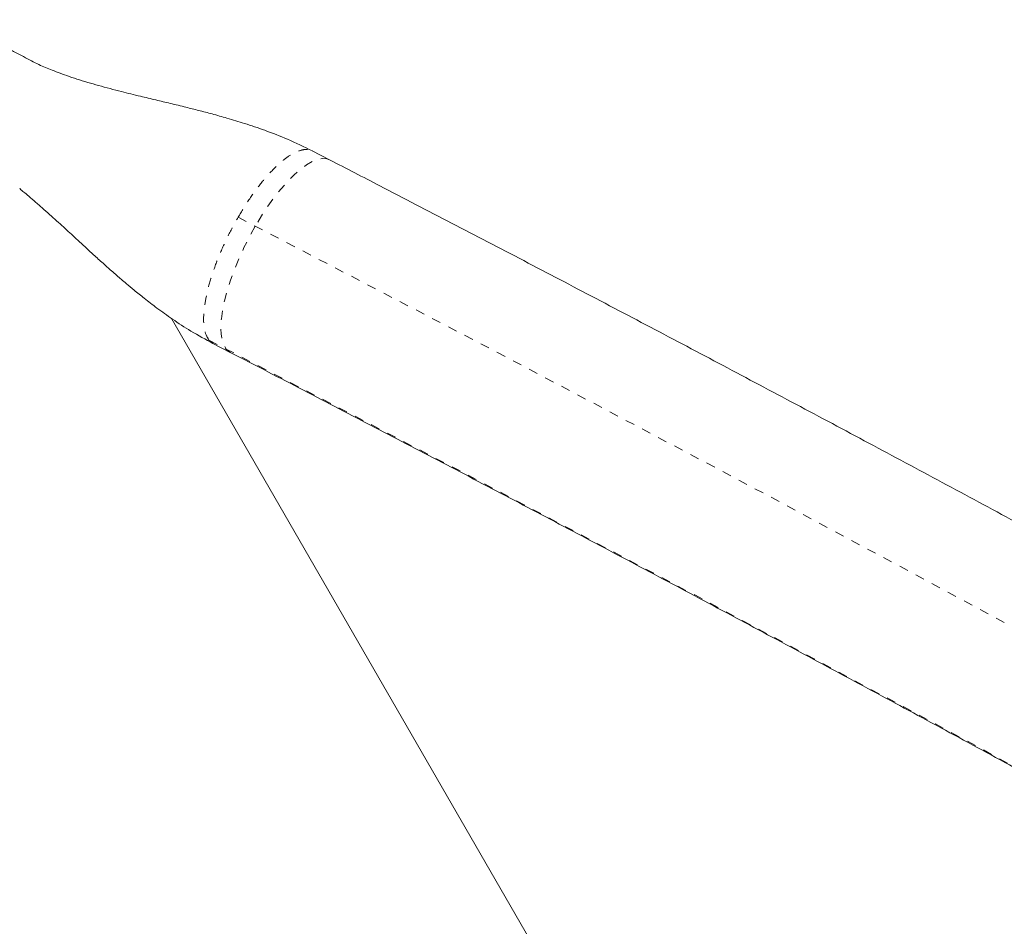
# Model space of a CAD drawing. Extents: x -65 to 520, y -51 to 591.
# Drawn here: x 93 to 104, y 280 to 290 of the extents above; entities that cross this region are included whole.
import ezdxf

# ---------------------------------------------------------------- set-up
doc = ezdxf.new("R2010")
doc.units = 0
doc.header["$LTSCALE"] = 0.125
doc.header["$MEASUREMENT"] = 0
doc.linetypes.add('PHANTOM', pattern=[0.5, 0.25, -0.05, 0.05, -0.05, 0.05, -0.05])
doc.layers.add('CONTOUR', color=7, linetype='CONTINUOUS')

msp = doc.modelspace()

# ---------------------------------------------------------------- linework, layer by layer
at = {"layer": 'CONTOUR', "linetype": 'Continuous', "lineweight": 15}
for p, q in [((96.86003, 288.7156), (96.66894, 288.81422)), ((102.81645, 273.65756), (95.12622, 286.97743)), ((95.5797, 286.70373), (95.77079, 286.60511))]:
    msp.add_line(p, q, dxfattribs=at)
at = {"layer": 'CONTOUR', "linetype": 'PHANTOM', "lineweight": 0}
for p, q in [((95.856, 288.08556), (96.04537, 287.98783)), ((95.58354, 286.70695), (95.53755, 286.73879)), ((95.53755, 286.73879), (95.72691, 286.64105))]:
    msp.add_line(p, q, dxfattribs=at)
at = {"layer": 'CONTOUR', "linetype": 'PHANTOM', "lineweight": 0, "flags": 128}
for points in [[(96.86001, 288.71561), (96.82905, 288.72697), (96.78169, 288.73061), (96.72845, 288.7208), (96.67003, 288.69765), (96.60714, 288.66145), (96.54059, 288.61267), (96.4712, 288.55191), (96.39985, 288.47994), (96.32745, 288.39766), (96.25489, 288.30611), (96.18309, 288.20644), (96.11295, 288.0999), (96.04537, 287.98783)], [(96.04537, 287.98783), (95.98117, 287.87165), (95.92119, 287.7528), (95.86615, 287.6328), (95.81677, 287.51314), (95.77366, 287.39534), (95.73736, 287.28086), (95.70833, 287.17116), (95.68694, 287.06761), (95.67345, 286.97152), (95.66803, 286.88408), (95.67075, 286.80641), (95.68158, 286.73948), (95.70038, 286.68413), (95.72691, 286.64105)], [(95.72691, 286.64105), (95.76085, 286.6108), (95.77081, 286.60509)]]:
    msp.add_lwpolyline(points, dxfattribs=at)
at = {"layer": 'CONTOUR', "linetype": 'PHANTOM', "lineweight": 0}
for centre, radius, start, end in [((-142.16048, -172.267), 518.24371, 57.3639186, 62.6360814), ((-138.558, -166.02731), 509.70391, 57.364463, 62.635537)]:
    msp.add_arc(centre, radius, start, end, dxfattribs=at)
at = {"layer": 'CONTOUR', "linetype": 'Continuous', "lineweight": 15}
for points, knots in [([(96.6707, 288.81328), (96.58042, 288.85728), (96.41004, 288.9403), (96.15983, 289.03677), (95.93778, 289.1121), (95.74486, 289.17038), (95.57697, 289.21718), (95.4272, 289.25649), (95.27386, 289.29504), (95.118, 289.33289), (94.95145, 289.37267), (94.77316, 289.41529), (94.56346, 289.46674), (94.32943, 289.52823), (94.12905, 289.58759), (93.97952, 289.6376), (93.88124, 289.67313), (93.79578, 289.7066), (93.73395, 289.73164), (93.65603, 289.76698), (93.56749, 289.81225), (93.48119, 289.85845), (93.40577, 289.89871), (93.33651, 289.93582), (93.26398, 289.97472), (93.16918, 290.0255), (93.04882, 290.08968), (92.90281, 290.16696), (92.7969, 290.22194), (92.73964, 290.25167)], [0, 0, 0, 0, 0.07058271, 0.13319111, 0.18797283, 0.23492689, 0.27429045, 0.30990988, 0.34299738, 0.38436518, 0.42123745, 0.46134297, 0.5102046, 0.56929766, 0.62673549, 0.6544326, 0.6807882, 0.70687062, 0.73331447, 0.75672821, 0.77865024, 0.80162053, 0.82379874, 0.83798028, 0.85645752, 0.8818929, 0.9142931, 0.95366099, 1, 1, 1, 1]), ([(137.55191, 265.22213), (137.4215, 265.30579), (137.04327, 265.54846), (136.4139, 265.95066), (135.66254, 266.42884), (134.9071, 266.90753), (134.14779, 267.38663), (133.38472, 267.86606), (132.61803, 268.34574), (131.84786, 268.82557), (131.07433, 269.30548), (130.29759, 269.78539), (129.51776, 270.2652), (128.735, 270.74484), (127.94943, 271.22422), (127.16119, 271.70325), (126.37042, 272.18186), (125.57727, 272.65996), (124.78186, 273.13746), (123.98434, 273.61428), (123.18485, 274.09034), (122.38353, 274.56556), (121.58052, 275.03984), (120.77596, 275.51311), (119.97, 275.98529), (119.16277, 276.45629), (118.35441, 276.92602), (117.54508, 277.39441), (116.7349, 277.86138), (115.92403, 278.32683), (115.1126, 278.7907), (114.30077, 279.25289), (113.48866, 279.71333), (112.67643, 280.17194), (111.86421, 280.62863), (111.05215, 281.08333), (110.24039, 281.53595), (109.42908, 281.98642), (108.61836, 282.43465), (107.80836, 282.88057), (106.99924, 283.3241), (106.19112, 283.76516), (105.38417, 284.20367), (104.57851, 284.63956), (103.77428, 285.07276), (102.97164, 285.50317), (102.17071, 285.93073), (101.37165, 286.35537), (100.57459, 286.77701), (99.77966, 287.19556), (98.98701, 287.61098), (98.19681, 288.02313), (97.48786, 288.39124), (97.04312, 288.62101), (96.86003, 288.7156)], [0, 0, 0, 0, 0.01027435, 0.02980082, 0.04932678, 0.06885211, 0.08837685, 0.10790102, 0.12742466, 0.14694781, 0.16647049, 0.18599274, 0.20551458, 0.22503604, 0.24455715, 0.26407794, 0.28359844, 0.30311866, 0.32263864, 0.3421584, 0.36167796, 0.38119734, 0.40071658, 0.42023569, 0.4397547, 0.45927363, 0.4787925, 0.49831133, 0.51783015, 0.53734898, 0.55686783, 0.57638673, 0.5959057, 0.61542476, 0.63494393, 0.65446325, 0.67398272, 0.69350238, 0.71302225, 0.73254235, 0.7520627, 0.77158335, 0.79110429, 0.81062558, 0.83014722, 0.84966926, 0.86919171, 0.88871461, 0.90823799, 0.92776188, 0.94728631, 0.96681131, 0.98633693, 1, 1, 1, 1]), ([(93.46378, 288.39933), (93.46311, 288.39955), (93.46078, 288.40032), (93.47149, 288.39139), (93.50584, 288.36336), (93.56414, 288.31495), (93.64054, 288.24952), (93.7241, 288.176), (93.80625, 288.10239), (93.88393, 288.03206), (93.96155, 287.96257), (94.03523, 287.8949), (94.10168, 287.83196), (94.17976, 287.75944), (94.27291, 287.6741), (94.37104, 287.5853), (94.45642, 287.50933), (94.52314, 287.45094), (94.578, 287.40356), (94.64074, 287.35015), (94.72439, 287.28043), (94.83545, 287.19091), (94.97496, 287.08379), (95.14482, 286.96253), (95.34798, 286.82971), (95.50025, 286.74697), (95.58138, 286.70289)], [0, 0, 0, 0, 0.01363477, 0.04779754, 0.079315, 0.11540923, 0.15804126, 0.20253128, 0.24140891, 0.27513542, 0.30580858, 0.33891955, 0.37699605, 0.41828704, 0.46289808, 0.51020193, 0.55097932, 0.57755211, 0.5987647, 0.62307889, 0.65879135, 0.70585165, 0.7630575, 0.83110463, 0.91001711, 1, 1, 1, 1]), ([(95.77079, 286.60511), (95.90771, 286.53438), (96.30472, 286.32932), (96.96396, 285.98732), (97.74927, 285.57806), (98.53713, 285.16549), (99.32735, 284.74975), (100.11979, 284.3309), (100.91433, 283.90901), (101.7108, 283.48416), (102.50907, 283.05643), (103.30899, 282.6259), (104.11042, 282.19263), (104.91322, 281.75671), (105.71724, 281.31822), (106.52234, 280.87724), (107.32837, 280.43384), (108.13518, 279.9881), (108.94264, 279.54011), (109.75059, 279.08995), (110.5589, 278.63769), (111.36741, 278.18342), (112.17598, 277.72722), (112.98446, 277.26917), (113.79272, 276.80935), (114.6006, 276.34784), (115.40796, 275.88474), (116.21466, 275.42012), (117.02055, 274.95406), (117.82548, 274.48665), (118.62931, 274.01797), (119.4319, 273.54811), (120.2331, 273.07715), (121.03277, 272.60518), (121.83076, 272.13228), (122.62693, 271.65854), (123.42114, 271.18403), (124.21325, 270.70885), (125.00311, 270.23309), (125.79058, 269.75682), (126.57552, 269.28013), (127.35779, 268.80312), (128.13724, 268.32585), (128.91375, 267.84843), (129.68716, 267.37094), (130.45734, 266.89346), (131.22416, 266.41607), (131.98746, 265.93887), (132.74712, 265.46195), (133.503, 264.98537), (134.25498, 264.50924), (135.00283, 264.03365), (135.67401, 263.60509), (136.09463, 263.33528), (136.26879, 263.22357)], [0, 0, 0, 0, 0.01027254, 0.02978587, 0.04929982, 0.06881441, 0.0883296, 0.10784538, 0.12736169, 0.14687851, 0.16639581, 0.18591355, 0.20543171, 0.22495025, 0.24446916, 0.2639884, 0.28350794, 0.30302777, 0.32254785, 0.34206815, 0.36158867, 0.38110937, 0.40063022, 0.42015121, 0.43967231, 0.4591935, 0.47871475, 0.49823605, 0.51775736, 0.53727867, 0.55679995, 0.57632118, 0.59584233, 0.61536338, 0.63488431, 0.65440509, 0.6739257, 0.69344612, 0.71296632, 0.73248628, 0.75200597, 0.77152538, 0.79104446, 0.8105632, 0.83008157, 0.84959954, 0.86911708, 0.88863416, 0.90815075, 0.92766683, 0.94718235, 0.96669728, 0.9862116, 1, 1, 1, 1])]:
    msp.add_open_spline(points, degree=3, knots=knots, dxfattribs=at)
at = {"layer": 'CONTOUR', "linetype": 'PHANTOM', "lineweight": 0}
msp.add_open_spline([(95.856, 288.08556), (95.89552, 288.15106), (95.97457, 288.28205), (96.10173, 288.45501), (96.22911, 288.60215), (96.35261, 288.71639), (96.46778, 288.79469), (96.56823, 288.83007), (96.63626, 288.83435), (96.66273, 288.81375), (96.66853, 288.80923)], degree=3, knots=[0, 0, 0, 0, 0.13734105, 0.27468211, 0.41202316, 0.54936422, 0.68670527, 0.82404633, 0.96138738, 1, 1, 1, 1], dxfattribs=at)
msp.add_open_spline([(95.53755, 286.73879), (95.52207, 286.76401), (95.4911, 286.81447), (95.47511, 286.93691), (95.48251, 287.08809), (95.51508, 287.26576), (95.57097, 287.46222), (95.64842, 287.66985), (95.74347, 287.88177), (95.81849, 288.01763), (95.856, 288.08556)], degree=3, dxfattribs=at)

doc.saveas('drawing.dxf')
